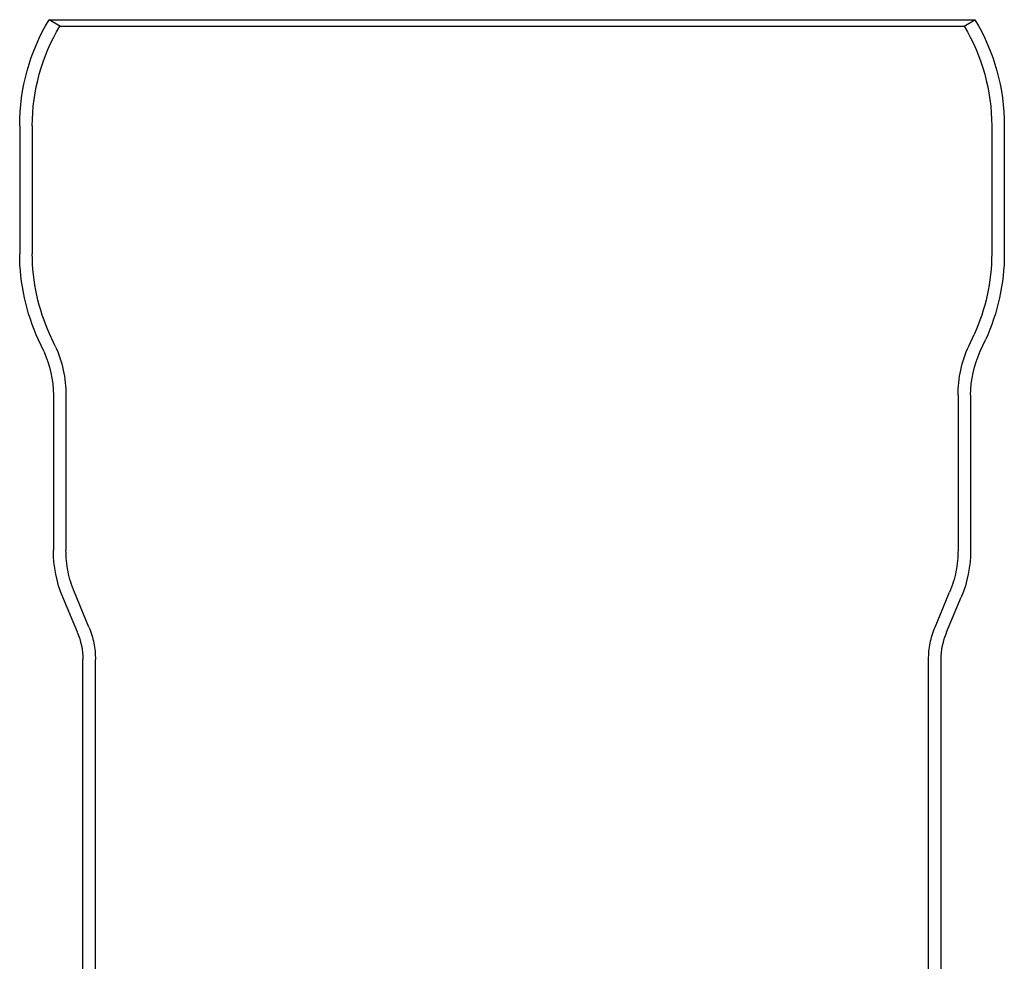
# Model space of a CAD drawing. Extents: x -59 to 285, y -226 to 335.
# Drawn here: x 158 to 275, y 223 to 335 of the extents above; entities that cross this region are included whole.
import ezdxf

# ---------------------------------------------------------------- set-up
doc = ezdxf.new("R2010")
doc.units = 0
doc.header["$LTSCALE"] = 20
doc.linetypes.add('VERDECKT', pattern=[9.525, 6.35, -3.175])
doc.layers.get('0').update_dxf_attribs({"linetype": 'CONTINUOUS'})
doc.layers.add('STEMPEL', color=3, linetype='CONTINUOUS')

# ---------------------------------------------------------------- blocks, each defined once
blk = doc.blocks.new('A$CC2F0D623')
at = {"color": 3, "linetype": 'CONTINUOUS', "extrusion": (-2e-16, 1, -2e-16)}
for p, q in [((-55.01, 335), (55.01, 335)), ((-58.5, 322.4), (-58.5, 307.2)), ((58.5, 322.4), (58.5, 307.2)), ((-55.64, 295.62), (-56.26, 296.98)), ((55.64, 295.62), (56.26, 296.98)), ((-54.5, 290.4), (-54.5, 272)), ((54.5, 290.4), (54.5, 272)), ((-51.65, 262.27), (-53.38, 266.42)), ((51.65, 262.27), (53.38, 266.42)), ((-51, 10.04), (-51, 259)), ((51, 221.01), (51, 259))]:
    blk.add_line(p, q, dxfattribs=at)
at = {"color": 1, "linetype": 'VERDECKT', "extrusion": (-2e-16, 1, -2e-16)}
for p, q in [((-53.73, 334.23), (-55.01, 335)), ((53.73, 334.23), (55.01, 335)), ((-53.73, 334.23), (53.73, 334.23)), ((-57, 322.4), (-57, 307.2)), ((57, 322.4), (57, 307.2)), ((-54.28, 296.24), (-54.9, 297.6)), ((54.28, 296.24), (54.9, 297.6)), ((-53, 290.4), (-53, 272)), ((53, 290.4), (53, 272)), ((-50.27, 262.85), (-52, 267)), ((50.27, 262.85), (52, 267)), ((-49.5, 10.11), (-49.5, 259)), ((49.5, 219), (49.5, 259))]:
    blk.add_line(p, q, dxfattribs=at)
at = {"color": 3, "linetype": 'CONTINUOUS', "extrusion": (0, -2e-16, -1)}
for centre, radius, start, end in [((34, 322.4), 24.5, 0, 30.9497), ((-34, 322.4), 24.5, 149.0503, 180), ((34, 307.2), 24.5, 335.3361, 360), ((-34, 307.2), 24.5, 180, 204.6639), ((67, 290.4), 12.5, 155.3361, 180), ((-67, 290.4), 12.5, 0, 24.6639), ((40, 272), 14.5, 337.3801, 0), ((-40, 272), 14.5, 180, 202.6199), ((59.5, 259), 8.5, 157.3801, 180), ((-59.5, 259), 8.5, 0, 22.6199)]:
    blk.add_arc(centre, radius, start, end, dxfattribs=at)
at = {"color": 1, "linetype": 'VERDECKT', "extrusion": (0, -2e-16, -1)}
for centre, radius, start, end in [((34, 322.4), 23, 0, 30.9497), ((-34, 322.4), 23, 149.0503, 180), ((34, 307.2), 23, 335.3361, 0), ((-34, 307.2), 23, 180, 204.6639), ((67, 290.4), 14, 155.3361, 180), ((-67, 290.4), 14, 360, 24.6639), ((40, 272), 13, 337.3801, 360), ((-40, 272), 13, 180, 202.6199), ((59.5, 259), 10, 157.3801, 180), ((-59.5, 259), 10, 0, 22.6199)]:
    blk.add_arc(centre, radius, start, end, dxfattribs=at)

msp = doc.modelspace()

# ---------------------------------------------------------------- block references
at = {"layer": 'STEMPEL'}
msp.add_blockref('A$CC2F0D623', (217, 0), dxfattribs=at)

doc.saveas('drawing.dxf')
